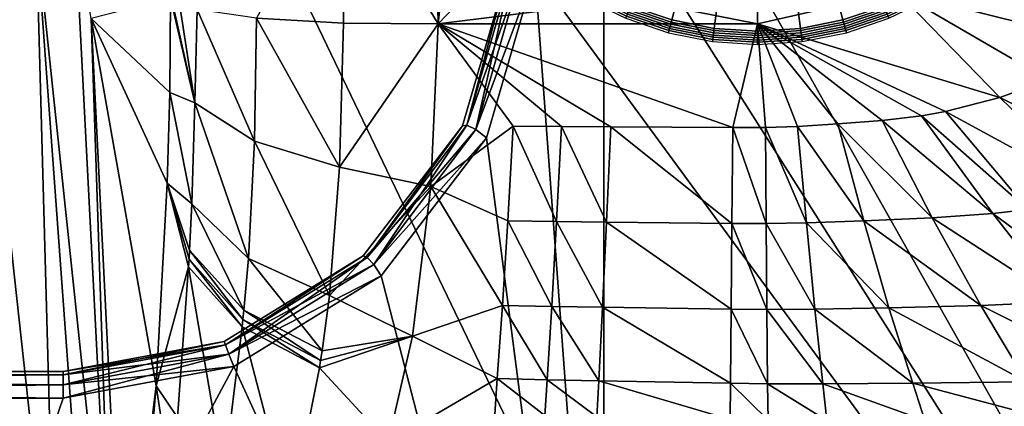
# Model space of a CAD drawing. Extents: x 0 to 56.5, y 0 to 35.3.
# Drawn here: x 13 to 24.1, y 9.7 to 14.1 of the extents above; entities that cross this region are included whole.
import ezdxf

# ---------------------------------------------------------------- set-up
doc = ezdxf.new("R2010")
doc.units = 0
doc.layers.add('CARGOL', color=80, linetype='CONTINUOUS')
doc.layers.add('PORCELANA', color=60, linetype='CONTINUOUS')

msp = doc.modelspace()

# ---------------------------------------------------------------- linework, layer by layer
at = {"layer": 'PORCELANA'}
for points in [[(29.267, 35.02, 40.369), (18.908, 16.641, 40.369), (29.267, 0.303, 40.369), (29.267, 35.02, 40.369)], [(18.908, 18.682, 38.855), (29.267, 35.02, 38.855), (29.267, 0.303, 38.855), (18.908, 18.682, 38.855)], [(29.267, 7.065), (19.549, 28.059), (29.267, 28.258), (29.267, 7.065)], [(19.549, 7.264), (9.847, 27.462), (19.549, 28.059), (19.549, 7.264)], [(19.549, 7.264), (19.549, 28.059), (29.267, 7.065), (19.549, 7.264)], [(9.847, 7.861), (9.847, 27.462), (19.549, 7.264), (9.847, 7.861)], [(13.142, 15.056, 37.198), (12.579, 21.277, 37.36), (12.579, 14.046, 37.36), (13.142, 15.056, 37.198)], [(18.908, 18.682, 38.855), (29.267, 0.303, 38.855), (18.908, 16.641, 38.855), (18.908, 18.682, 38.855)], [(17.678, 14.015, 23.212), (17.912, 16.266, 23.212), (17.635, 17.662, 23.212), (17.678, 14.015, 23.212)], [(18.772, 14.604, 40.369), (29.267, 0.303, 40.369), (18.908, 16.641, 40.369), (18.772, 14.604, 40.369)], [(18.908, 16.641, 38.855), (29.267, 0.303, 38.855), (18.772, 14.604, 38.855), (18.908, 16.641, 38.855)], [(17.678, 14.015, 23.212), (18.703, 15.083, 23.212), (17.912, 16.266, 23.212), (17.678, 14.015, 23.212)], [(16.61, 14.022, 23.408), (16.587, 15.803, 23.404), (15.628, 14.077, 24.014), (16.61, 14.022, 23.408)], [(17.678, 14.015, 23.212), (16.587, 15.803, 23.404), (16.61, 14.022, 23.408), (17.678, 14.015, 23.212)], [(17.678, 14.015, 23.212), (17.663, 14.744, 23.212), (16.587, 15.803, 23.404), (17.678, 14.015, 23.212)], [(21.281, 14.015, 23.212), (21.281, 15.35, 22.051), (19.886, 14.293, 23.212), (21.281, 14.015, 23.212)], [(22.863, 14.376, 23.212), (21.281, 15.35, 22.051), (21.281, 14.015, 23.212), (22.863, 14.376, 23.212)], [(12.579, 14.046, 37.36), (13.371, 6.856, 37.272), (13.142, 15.056, 37.198), (12.579, 14.046, 37.36)], [(13.142, 15.056, 37.198), (14.004, 6.904, 36.68), (13.585, 15.064, 36.755), (13.142, 15.056, 37.198)], [(13.371, 6.856, 37.272), (13.742, 6.884, 37.035), (13.142, 15.056, 37.198), (13.371, 6.856, 37.272)], [(13.142, 15.056, 37.198), (13.742, 6.884, 37.035), (14.004, 6.904, 36.68), (13.142, 15.056, 37.198)], [(13.585, 15.064, 36.755), (14.004, 6.904, 36.68), (13.764, 14.076, 36.255), (13.585, 15.064, 36.755)], [(19.886, 14.293, 23.212), (18.703, 15.083, 23.212), (17.678, 14.015, 23.212), (19.886, 14.293, 23.212)], [(18.003, 12.871, 40.217), (18.471, 14.634, 40.066), (17.954, 12.863, 40.066), (18.003, 12.871, 40.217)], [(17.954, 12.863, 39.157), (17.954, 12.863, 40.066), (18.471, 14.634, 40.066), (17.954, 12.863, 39.157)], [(17.954, 12.863, 39.157), (18.471, 14.634, 40.066), (18.471, 14.634, 39.157), (17.954, 12.863, 39.157)], [(18.471, 14.634, 39.157), (18.003, 12.871, 39.006), (17.954, 12.863, 39.157), (18.471, 14.634, 39.157)], [(18.003, 12.871, 40.217), (18.511, 14.63, 40.217), (18.471, 14.634, 40.066), (18.003, 12.871, 40.217)], [(18.471, 14.634, 39.157), (18.511, 14.63, 39.006), (18.003, 12.871, 39.006), (18.471, 14.634, 39.157)], [(18.103, 12.822, 40.328), (18.511, 14.63, 40.217), (18.003, 12.871, 40.217), (18.103, 12.822, 40.328)], [(18.003, 12.871, 39.006), (18.511, 14.63, 39.006), (18.621, 14.619, 38.895), (18.003, 12.871, 39.006)], [(18.003, 12.871, 39.006), (18.621, 14.619, 38.895), (18.103, 12.822, 38.895), (18.003, 12.871, 39.006)], [(18.103, 12.822, 40.328), (18.621, 14.619, 40.328), (18.511, 14.63, 40.217), (18.103, 12.822, 40.328)], [(18.772, 14.604, 40.369), (18.621, 14.619, 40.328), (18.103, 12.822, 40.328), (18.772, 14.604, 40.369)], [(18.103, 12.822, 38.895), (18.621, 14.619, 38.895), (18.772, 14.604, 38.855), (18.103, 12.822, 38.895)], [(18.772, 14.604, 40.369), (18.103, 12.822, 40.328), (18.224, 12.727, 40.369), (18.772, 14.604, 40.369)], [(18.103, 12.822, 38.895), (18.772, 14.604, 38.855), (18.224, 12.727, 38.855), (18.103, 12.822, 38.895)], [(18.224, 12.727, 40.369), (19.818, 0.437, 40.369), (18.772, 14.604, 40.369), (18.224, 12.727, 40.369)], [(18.772, 14.604, 38.855), (19.818, 0.437, 38.855), (18.224, 12.727, 38.855), (18.772, 14.604, 38.855)], [(18.772, 14.604, 40.369), (19.818, 0.437, 40.369), (29.267, 0.303, 40.369), (18.772, 14.604, 40.369)], [(29.267, 0.303, 38.855), (19.818, 0.437, 38.855), (18.772, 14.604, 38.855), (29.267, 0.303, 38.855)], [(21.281, 14.015, 23.212), (24.017, 13.182, 23.52), (22.863, 14.376, 23.212), (21.281, 14.015, 23.212)], [(22.863, 14.376, 23.212), (25.34, 13.756, 23.447), (25.634, 13.917, 23.43), (22.863, 14.376, 23.212)], [(25.634, 13.917, 23.43), (25.931, 14.085, 23.412), (22.863, 14.376, 23.212), (25.634, 13.917, 23.43)], [(22.863, 14.376, 23.212), (24.017, 13.182, 23.52), (24.565, 13.382, 23.493), (22.863, 14.376, 23.212)], [(22.863, 14.376, 23.212), (24.565, 13.382, 23.493), (25.34, 13.756, 23.447), (22.863, 14.376, 23.212)], [(14.651, 13.24, 26.393), (14.658, 14.309, 25.976), (13.764, 14.076, 36.255), (14.651, 13.24, 26.393)], [(14.651, 13.24, 26.393), (14.658, 14.307, 25.972), (14.658, 14.309, 25.976), (14.651, 13.24, 26.393)], [(14.934, 13.124, 25.324), (14.658, 14.307, 25.972), (14.651, 13.24, 26.393), (14.934, 13.124, 25.324)], [(14.934, 13.124, 25.324), (14.659, 14.306, 25.965), (14.658, 14.307, 25.972), (14.934, 13.124, 25.324)], [(14.662, 14.303, 25.939), (14.659, 14.306, 25.965), (14.934, 13.124, 25.324), (14.662, 14.303, 25.939)], [(14.934, 13.124, 25.324), (14.674, 14.29, 25.836), (14.662, 14.303, 25.939), (14.934, 13.124, 25.324)], [(14.76, 14.238, 25.424), (14.674, 14.29, 25.836), (14.934, 13.124, 25.324), (14.76, 14.238, 25.424)], [(14.934, 13.124, 25.324), (14.961, 14.175, 24.903), (14.76, 14.238, 25.424), (14.934, 13.124, 25.324)], [(19.886, 14.293, 23.212), (17.678, 14.015, 23.212), (21.281, 14.015, 23.212), (19.886, 14.293, 23.212)], [(14.934, 13.124, 25.324), (15.606, 12.689, 24.526), (14.961, 14.175, 24.903), (14.934, 13.124, 25.324)], [(15.606, 12.689, 24.526), (15.628, 14.077, 24.014), (14.961, 14.175, 24.903), (15.606, 12.689, 24.526)], [(12.94, 6.824, 37.36), (13.371, 6.856, 37.272), (12.579, 14.046, 37.36), (12.94, 6.824, 37.36)], [(13.764, 14.076, 36.255), (14.004, 6.904, 36.68), (14.122, 6.913, 36.255), (13.764, 14.076, 36.255)], [(14.122, 6.913, 36.255), (14.498, 9.928, 29.746), (13.764, 14.076, 36.255), (14.122, 6.913, 36.255)], [(13.764, 14.076, 36.255), (14.498, 9.928, 29.746), (14.623, 12.217, 27.114), (13.764, 14.076, 36.255)], [(13.764, 14.076, 36.255), (14.623, 12.217, 27.114), (14.651, 13.24, 26.393), (13.764, 14.076, 36.255)], [(16.568, 12.397, 24.01), (15.628, 14.077, 24.014), (15.606, 12.689, 24.526), (16.568, 12.397, 24.01)], [(16.61, 14.022, 23.408), (15.628, 14.077, 24.014), (16.568, 12.397, 24.01), (16.61, 14.022, 23.408)], [(16.568, 12.397, 24.01), (17.678, 14.015, 23.212), (16.61, 14.022, 23.408), (16.568, 12.397, 24.01)], [(16.568, 12.397, 24.01), (17.596, 12.177, 23.91), (17.678, 14.015, 23.212), (16.568, 12.397, 24.01)], [(17.596, 12.177, 23.91), (18.526, 12.861, 23.575), (17.678, 14.015, 23.212), (17.596, 12.177, 23.91)], [(17.678, 14.015, 23.212), (18.526, 12.861, 23.575), (19.071, 12.857, 23.575), (17.678, 14.015, 23.212)], [(19.071, 12.857, 23.575), (19.626, 12.853, 23.575), (17.678, 14.015, 23.212), (19.071, 12.857, 23.575)], [(17.678, 14.015, 23.212), (19.626, 12.853, 23.575), (21.003, 12.845, 23.575), (17.678, 14.015, 23.212)], [(17.678, 14.015, 23.212), (21.003, 12.845, 23.575), (21.281, 14.015, 23.212), (17.678, 14.015, 23.212)], [(21.281, 14.015, 23.212), (21.003, 12.845, 23.575), (21.371, 12.844, 23.575), (21.281, 14.015, 23.212)], [(22.188, 12.884, 23.569), (21.281, 14.015, 23.212), (21.735, 12.856, 23.573), (22.188, 12.884, 23.569)], [(23.132, 12.977, 23.551), (21.281, 14.015, 23.212), (22.688, 12.925, 23.561), (23.132, 12.977, 23.551)], [(22.688, 12.925, 23.561), (21.281, 14.015, 23.212), (22.188, 12.884, 23.569), (22.688, 12.925, 23.561)], [(23.132, 12.977, 23.551), (23.405, 13.024, 23.543), (21.281, 14.015, 23.212), (23.132, 12.977, 23.551)], [(21.281, 14.015, 23.212), (23.405, 13.024, 23.543), (24.017, 13.182, 23.52), (21.281, 14.015, 23.212)], [(21.281, 14.015, 23.212), (21.371, 12.844, 23.575), (21.735, 12.856, 23.573), (21.281, 14.015, 23.212)], [(25.895, 12.253, 23.958), (24.565, 13.382, 23.493), (24.017, 13.182, 23.52), (25.895, 12.253, 23.958)], [(14.901, 11.983, 26.055), (14.651, 13.24, 26.393), (14.623, 12.217, 27.114), (14.901, 11.983, 26.055)], [(14.901, 11.983, 26.055), (14.934, 13.124, 25.324), (14.651, 13.24, 26.393), (14.901, 11.983, 26.055)], [(15.538, 11.367, 25.438), (14.934, 13.124, 25.324), (14.901, 11.983, 26.055), (15.538, 11.367, 25.438)], [(15.538, 11.367, 25.438), (15.606, 12.689, 24.526), (14.934, 13.124, 25.324), (15.538, 11.367, 25.438)], [(25.166, 12.066, 24.016), (24.017, 13.182, 23.52), (23.405, 13.024, 23.543), (25.166, 12.066, 24.016)], [(25.895, 12.253, 23.958), (24.017, 13.182, 23.52), (25.166, 12.066, 24.016), (25.895, 12.253, 23.958)], [(24.334, 11.918, 24.065), (23.405, 13.024, 23.543), (23.132, 12.977, 23.551), (24.334, 11.918, 24.065)], [(25.166, 12.066, 24.016), (23.405, 13.024, 23.543), (24.334, 11.918, 24.065), (25.166, 12.066, 24.016)], [(23.254, 11.825, 24.102), (22.688, 12.925, 23.561), (22.188, 12.884, 23.569), (23.254, 11.825, 24.102)], [(23.938, 11.873, 24.082), (23.132, 12.977, 23.551), (22.688, 12.925, 23.561), (23.938, 11.873, 24.082)], [(23.938, 11.873, 24.082), (22.688, 12.925, 23.561), (23.254, 11.825, 24.102), (23.938, 11.873, 24.082)], [(24.334, 11.918, 24.065), (23.132, 12.977, 23.551), (23.938, 11.873, 24.082), (24.334, 11.918, 24.065)], [(16.835, 11.396, 40.066), (16.877, 11.379, 40.217), (17.954, 12.863, 40.066), (16.835, 11.396, 40.066)], [(16.835, 11.396, 39.157), (16.835, 11.396, 40.066), (17.954, 12.863, 40.066), (16.835, 11.396, 39.157)], [(16.835, 11.396, 39.157), (17.954, 12.863, 40.066), (17.954, 12.863, 39.157), (16.835, 11.396, 39.157)], [(16.835, 11.396, 39.157), (17.954, 12.863, 39.157), (16.877, 11.379, 39.006), (16.835, 11.396, 39.157)], [(16.877, 11.379, 40.217), (16.952, 11.298, 40.328), (18.003, 12.871, 40.217), (16.877, 11.379, 40.217)], [(17.954, 12.863, 40.066), (16.877, 11.379, 40.217), (18.003, 12.871, 40.217), (17.954, 12.863, 40.066)], [(16.877, 11.379, 39.006), (17.954, 12.863, 39.157), (18.003, 12.871, 39.006), (16.877, 11.379, 39.006)], [(16.877, 11.379, 39.006), (18.003, 12.871, 39.006), (18.103, 12.822, 38.895), (16.877, 11.379, 39.006)], [(16.952, 11.298, 38.895), (16.877, 11.379, 39.006), (18.103, 12.822, 38.895), (16.952, 11.298, 38.895)], [(16.952, 11.298, 40.328), (18.103, 12.822, 40.328), (18.003, 12.871, 40.217), (16.952, 11.298, 40.328)], [(16.952, 11.298, 40.328), (18.224, 12.727, 40.369), (18.103, 12.822, 40.328), (16.952, 11.298, 40.328)], [(18.224, 12.727, 38.855), (16.952, 11.298, 38.895), (18.103, 12.822, 38.895), (18.224, 12.727, 38.855)], [(18.464, 11.793, 24.132), (18.526, 12.861, 23.575), (17.596, 12.177, 23.91), (18.464, 11.793, 24.132)], [(19.015, 11.785, 24.132), (18.526, 12.861, 23.575), (18.464, 11.793, 24.132), (19.015, 11.785, 24.132)], [(19.015, 11.785, 24.132), (19.071, 12.857, 23.575), (18.526, 12.861, 23.575), (19.015, 11.785, 24.132)], [(19.579, 11.778, 24.132), (19.071, 12.857, 23.575), (19.015, 11.785, 24.132), (19.579, 11.778, 24.132)], [(19.579, 11.778, 24.132), (19.626, 12.853, 23.575), (19.071, 12.857, 23.575), (19.579, 11.778, 24.132)], [(20.994, 11.763, 24.132), (19.626, 12.853, 23.575), (19.579, 11.778, 24.132), (20.994, 11.763, 24.132)], [(20.994, 11.763, 24.132), (21.003, 12.845, 23.575), (19.626, 12.853, 23.575), (20.994, 11.763, 24.132)], [(21.38, 11.761, 24.132), (21.003, 12.845, 23.575), (20.994, 11.763, 24.132), (21.38, 11.761, 24.132)], [(21.38, 11.761, 24.132), (21.371, 12.844, 23.575), (21.003, 12.845, 23.575), (21.38, 11.761, 24.132)], [(21.834, 11.768, 24.129), (21.735, 12.856, 23.573), (21.371, 12.844, 23.575), (21.834, 11.768, 24.129)], [(21.834, 11.768, 24.129), (21.371, 12.844, 23.575), (21.38, 11.761, 24.132), (21.834, 11.768, 24.129)], [(22.482, 11.79, 24.119), (22.188, 12.884, 23.569), (21.735, 12.856, 23.573), (22.482, 11.79, 24.119)], [(22.482, 11.79, 24.119), (21.735, 12.856, 23.573), (21.834, 11.768, 24.129), (22.482, 11.79, 24.119)], [(23.254, 11.825, 24.102), (22.188, 12.884, 23.569), (22.482, 11.79, 24.119), (23.254, 11.825, 24.102)], [(15.538, 11.367, 25.438), (16.452, 10.95, 25.045), (15.606, 12.689, 24.526), (15.538, 11.367, 25.438)], [(16.568, 12.397, 24.01), (15.606, 12.689, 24.526), (16.452, 10.95, 25.045), (16.568, 12.397, 24.01)], [(17.038, 11.172, 40.369), (18.224, 12.727, 40.369), (16.952, 11.298, 40.328), (17.038, 11.172, 40.369)], [(17.038, 11.172, 38.855), (16.952, 11.298, 38.895), (18.224, 12.727, 38.855), (17.038, 11.172, 38.855)], [(18.224, 12.727, 40.369), (17.038, 11.172, 40.369), (19.818, 0.437, 40.369), (18.224, 12.727, 40.369)], [(19.818, 0.437, 38.855), (17.038, 11.172, 38.855), (18.224, 12.727, 38.855), (19.818, 0.437, 38.855)], [(16.452, 10.95, 25.045), (17.596, 12.177, 23.91), (16.568, 12.397, 24.01), (16.452, 10.95, 25.045)], [(14.498, 9.928, 29.746), (14.862, 11.271, 26.753), (14.623, 12.217, 27.114), (14.498, 9.928, 29.746)], [(14.623, 12.217, 27.114), (14.874, 11.459, 26.546), (14.901, 11.983, 26.055), (14.623, 12.217, 27.114)], [(14.623, 12.217, 27.114), (14.862, 11.271, 26.753), (14.868, 11.357, 26.657), (14.623, 12.217, 27.114)], [(14.623, 12.217, 27.114), (14.868, 11.357, 26.657), (14.874, 11.459, 26.546), (14.623, 12.217, 27.114)], [(16.452, 10.95, 25.045), (17.391, 10.489, 25.236), (17.596, 12.177, 23.91), (16.452, 10.95, 25.045)], [(17.596, 12.177, 23.91), (17.391, 10.489, 25.236), (18.404, 10.836, 24.87), (17.596, 12.177, 23.91)], [(18.464, 11.793, 24.132), (17.596, 12.177, 23.91), (18.404, 10.836, 24.87), (18.464, 11.793, 24.132)], [(14.901, 11.983, 26.055), (14.874, 11.459, 26.546), (15.488, 10.784, 26.035), (14.901, 11.983, 26.055)], [(14.901, 11.983, 26.055), (15.488, 10.784, 26.035), (15.538, 11.367, 25.438), (14.901, 11.983, 26.055)], [(25.235, 10.916, 24.764), (24.334, 11.918, 24.065), (23.938, 11.873, 24.082), (25.235, 10.916, 24.764)], [(18.961, 10.825, 24.87), (18.464, 11.793, 24.132), (18.404, 10.836, 24.87), (18.961, 10.825, 24.87)], [(18.961, 10.825, 24.87), (19.015, 11.785, 24.132), (18.464, 11.793, 24.132), (18.961, 10.825, 24.87)], [(19.534, 10.816, 24.87), (19.015, 11.785, 24.132), (18.961, 10.825, 24.87), (19.534, 10.816, 24.87)], [(19.534, 10.816, 24.87), (19.579, 11.778, 24.132), (19.015, 11.785, 24.132), (19.534, 10.816, 24.87)], [(20.985, 10.795, 24.87), (19.579, 11.778, 24.132), (19.534, 10.816, 24.87), (20.985, 10.795, 24.87)], [(20.985, 10.795, 24.87), (20.994, 11.763, 24.132), (19.579, 11.778, 24.132), (20.985, 10.795, 24.87)], [(22.766, 10.808, 24.849), (22.482, 11.79, 24.119), (21.834, 11.768, 24.129), (22.766, 10.808, 24.849)], [(23.801, 10.835, 24.823), (23.254, 11.825, 24.102), (22.482, 11.79, 24.119), (23.801, 10.835, 24.823)], [(23.801, 10.835, 24.823), (22.482, 11.79, 24.119), (22.766, 10.808, 24.849), (23.801, 10.835, 24.823)], [(24.718, 10.876, 24.79), (23.938, 11.873, 24.082), (23.254, 11.825, 24.102), (24.718, 10.876, 24.79)], [(24.718, 10.876, 24.79), (23.254, 11.825, 24.102), (23.801, 10.835, 24.823), (24.718, 10.876, 24.79)], [(25.235, 10.916, 24.764), (23.938, 11.873, 24.082), (24.718, 10.876, 24.79), (25.235, 10.916, 24.764)], [(21.389, 10.791, 24.869), (20.994, 11.763, 24.132), (20.985, 10.795, 24.87), (21.389, 10.791, 24.869)], [(21.389, 10.791, 24.869), (21.38, 11.761, 24.132), (20.994, 11.763, 24.132), (21.389, 10.791, 24.869)], [(21.929, 10.794, 24.865), (21.834, 11.768, 24.129), (21.38, 11.761, 24.132), (21.929, 10.794, 24.865)], [(21.929, 10.794, 24.865), (21.38, 11.761, 24.132), (21.389, 10.791, 24.869), (21.929, 10.794, 24.865)], [(22.766, 10.808, 24.849), (21.834, 11.768, 24.129), (21.929, 10.794, 24.865), (22.766, 10.808, 24.849)], [(14.874, 11.459, 26.546), (14.868, 11.357, 26.657), (15.477, 10.678, 26.161), (14.874, 11.459, 26.546)], [(14.874, 11.459, 26.546), (15.477, 10.678, 26.161), (15.488, 10.784, 26.035), (14.874, 11.459, 26.546)], [(15.468, 10.594, 26.262), (14.868, 11.357, 26.657), (14.862, 11.271, 26.753), (15.468, 10.594, 26.262)], [(15.477, 10.678, 26.161), (14.868, 11.357, 26.657), (15.468, 10.594, 26.262), (15.477, 10.678, 26.161)], [(15.264, 10.43, 40.066), (15.278, 10.392, 40.217), (16.835, 11.396, 40.066), (15.264, 10.43, 40.066)], [(15.264, 10.43, 39.157), (15.264, 10.43, 40.066), (16.835, 11.396, 40.066), (15.264, 10.43, 39.157)], [(15.264, 10.43, 39.157), (16.835, 11.396, 40.066), (16.835, 11.396, 39.157), (15.264, 10.43, 39.157)], [(15.264, 10.43, 39.157), (16.835, 11.396, 39.157), (15.278, 10.392, 39.006), (15.264, 10.43, 39.157)], [(16.835, 11.396, 40.066), (15.278, 10.392, 40.217), (16.877, 11.379, 40.217), (16.835, 11.396, 40.066)], [(15.278, 10.392, 39.006), (16.835, 11.396, 39.157), (16.877, 11.379, 39.006), (15.278, 10.392, 39.006)], [(16.877, 11.379, 40.217), (15.278, 10.392, 40.217), (15.318, 10.288, 40.328), (16.877, 11.379, 40.217)], [(15.278, 10.392, 39.006), (16.877, 11.379, 39.006), (16.952, 11.298, 38.895), (15.278, 10.392, 39.006)], [(15.318, 10.288, 40.328), (16.952, 11.298, 40.328), (16.877, 11.379, 40.217), (15.318, 10.288, 40.328)], [(15.538, 11.367, 25.438), (15.488, 10.784, 26.035), (16.371, 10.325, 25.715), (15.538, 11.367, 25.438)], [(16.371, 10.325, 25.715), (16.452, 10.95, 25.045), (15.538, 11.367, 25.438), (16.371, 10.325, 25.715)], [(14.498, 9.928, 29.746), (14.737, 9.571, 28.894), (14.862, 11.271, 26.753), (14.498, 9.928, 29.746)], [(15.261, 8.934, 28.55), (14.862, 11.271, 26.753), (14.737, 9.571, 28.894), (15.261, 8.934, 28.55)], [(15.468, 10.594, 26.262), (14.862, 11.271, 26.753), (15.261, 8.934, 28.55), (15.468, 10.594, 26.262)], [(16.952, 11.298, 38.895), (15.318, 10.288, 38.895), (15.278, 10.392, 39.006), (16.952, 11.298, 38.895)], [(15.318, 10.288, 40.328), (17.038, 11.172, 40.369), (16.952, 11.298, 40.328), (15.318, 10.288, 40.328)], [(17.038, 11.172, 38.855), (15.318, 10.288, 38.895), (16.952, 11.298, 38.895), (17.038, 11.172, 38.855)], [(15.373, 10.147, 40.369), (17.038, 11.172, 40.369), (15.318, 10.288, 40.328), (15.373, 10.147, 40.369)], [(15.373, 10.147, 38.855), (15.318, 10.288, 38.895), (17.038, 11.172, 38.855), (15.373, 10.147, 38.855)], [(19.818, 0.437, 40.369), (17.038, 11.172, 40.369), (15.373, 10.147, 40.369), (19.818, 0.437, 40.369)], [(19.818, 0.437, 38.855), (15.373, 10.147, 38.855), (17.038, 11.172, 38.855), (19.818, 0.437, 38.855)], [(16.371, 10.325, 25.715), (17.391, 10.489, 25.236), (16.452, 10.95, 25.045), (16.371, 10.325, 25.715)], [(15.488, 10.784, 26.035), (15.477, 10.678, 26.161), (16.353, 10.217, 25.85), (15.488, 10.784, 26.035)], [(15.488, 10.784, 26.035), (16.353, 10.217, 25.85), (16.371, 10.325, 25.715), (15.488, 10.784, 26.035)], [(18.404, 10.836, 24.87), (17.391, 10.489, 25.236), (18.347, 10.012, 25.769), (18.404, 10.836, 24.87)], [(18.404, 10.836, 24.87), (18.347, 10.012, 25.769), (18.91, 9.999, 25.769), (18.404, 10.836, 24.87)], [(18.404, 10.836, 24.87), (18.91, 9.999, 25.769), (18.961, 10.825, 24.87), (18.404, 10.836, 24.87)], [(18.961, 10.825, 24.87), (18.91, 9.999, 25.769), (19.491, 9.987, 25.769), (18.961, 10.825, 24.87)], [(18.961, 10.825, 24.87), (19.491, 9.987, 25.769), (19.534, 10.816, 24.87), (18.961, 10.825, 24.87)], [(19.534, 10.816, 24.87), (19.491, 9.987, 25.769), (20.977, 9.96, 25.769), (19.534, 10.816, 24.87)], [(19.534, 10.816, 24.87), (20.977, 9.96, 25.769), (20.985, 10.795, 24.87), (19.534, 10.816, 24.87)], [(20.985, 10.795, 24.87), (20.977, 9.96, 25.769), (21.397, 9.954, 25.769), (20.985, 10.795, 24.87)], [(20.985, 10.795, 24.87), (21.397, 9.954, 25.769), (21.389, 10.791, 24.869), (20.985, 10.795, 24.87)], [(21.389, 10.791, 24.869), (22.02, 9.952, 25.763), (21.929, 10.794, 24.865), (21.389, 10.791, 24.869)], [(21.389, 10.791, 24.869), (21.397, 9.954, 25.769), (22.02, 9.952, 25.763), (21.389, 10.791, 24.869)], [(21.929, 10.794, 24.865), (23.034, 9.958, 25.741), (22.766, 10.808, 24.849), (21.929, 10.794, 24.865)], [(21.929, 10.794, 24.865), (22.02, 9.952, 25.763), (23.034, 9.958, 25.741), (21.929, 10.794, 24.865)], [(22.766, 10.808, 24.849), (24.318, 9.974, 25.704), (23.801, 10.835, 24.823), (22.766, 10.808, 24.849)], [(22.766, 10.808, 24.849), (23.034, 9.958, 25.741), (24.318, 9.974, 25.704), (22.766, 10.808, 24.849)], [(23.801, 10.835, 24.823), (25.458, 10.005, 25.659), (24.718, 10.876, 24.79), (23.801, 10.835, 24.823)], [(23.801, 10.835, 24.823), (24.318, 9.974, 25.704), (25.458, 10.005, 25.659), (23.801, 10.835, 24.823)], [(15.468, 10.594, 26.262), (16.339, 10.134, 25.955), (15.477, 10.678, 26.161), (15.468, 10.594, 26.262)], [(15.477, 10.678, 26.161), (16.339, 10.134, 25.955), (16.353, 10.217, 25.85), (15.477, 10.678, 26.161)], [(15.261, 8.934, 28.55), (16.012, 8.5, 28.339), (15.468, 10.594, 26.262), (15.261, 8.934, 28.55)], [(15.468, 10.594, 26.262), (16.012, 8.5, 28.339), (16.339, 10.134, 25.955), (15.468, 10.594, 26.262)], [(16.339, 10.134, 25.955), (17.116, 9.293, 26.78), (17.391, 10.489, 25.236), (16.339, 10.134, 25.955)], [(16.339, 10.134, 25.955), (17.391, 10.489, 25.236), (16.353, 10.217, 25.85), (16.339, 10.134, 25.955)], [(16.371, 10.325, 25.715), (16.353, 10.217, 25.85), (17.391, 10.489, 25.236), (16.371, 10.325, 25.715)], [(18.347, 10.012, 25.769), (17.391, 10.489, 25.236), (17.116, 9.293, 26.78), (18.347, 10.012, 25.769)], [(13.45, 10.052, 40.217), (15.264, 10.43, 40.066), (13.45, 10.092, 40.066), (13.45, 10.052, 40.217)], [(15.264, 10.43, 40.066), (13.45, 10.052, 40.217), (15.278, 10.392, 40.217), (15.264, 10.43, 40.066)], [(13.45, 10.092, 40.066), (15.264, 10.43, 39.157), (13.45, 10.092, 39.157), (13.45, 10.092, 40.066)], [(13.45, 10.092, 40.066), (15.264, 10.43, 40.066), (15.264, 10.43, 39.157), (13.45, 10.092, 40.066)], [(15.278, 10.392, 39.006), (13.45, 10.092, 39.157), (15.264, 10.43, 39.157), (15.278, 10.392, 39.006)], [(15.278, 10.392, 40.217), (13.45, 10.052, 40.217), (13.45, 9.941, 40.328), (15.278, 10.392, 40.217)], [(15.278, 10.392, 40.217), (13.45, 9.941, 40.328), (15.318, 10.288, 40.328), (15.278, 10.392, 40.217)], [(15.318, 10.288, 38.895), (13.45, 10.052, 39.006), (15.278, 10.392, 39.006), (15.318, 10.288, 38.895)], [(15.278, 10.392, 39.006), (13.45, 10.052, 39.006), (13.45, 10.092, 39.157), (15.278, 10.392, 39.006)], [(15.318, 10.288, 40.328), (13.45, 9.941, 40.328), (13.45, 9.79, 40.369), (15.318, 10.288, 40.328)], [(15.318, 10.288, 40.328), (13.45, 9.79, 40.369), (15.373, 10.147, 40.369), (15.318, 10.288, 40.328)], [(15.373, 10.147, 38.855), (13.45, 9.941, 38.895), (15.318, 10.288, 38.895), (15.373, 10.147, 38.855)], [(15.318, 10.288, 38.895), (13.45, 9.941, 38.895), (13.45, 10.052, 39.006), (15.318, 10.288, 38.895)], [(19.818, 0.437, 40.369), (15.373, 10.147, 40.369), (10.376, 0.84, 40.369), (19.818, 0.437, 40.369)], [(10.376, 0.84, 40.369), (15.373, 10.147, 40.369), (13.45, 9.79, 40.369), (10.376, 0.84, 40.369)], [(10.376, 0.84, 38.855), (13.45, 9.79, 38.855), (15.373, 10.147, 38.855), (10.376, 0.84, 38.855)], [(10.376, 0.84, 38.855), (15.373, 10.147, 38.855), (19.818, 0.437, 38.855), (10.376, 0.84, 38.855)], [(13.45, 9.941, 38.895), (15.373, 10.147, 38.855), (13.45, 9.79, 38.855), (13.45, 9.941, 38.895)], [(16.012, 8.5, 28.339), (17.116, 9.293, 26.78), (16.339, 10.134, 25.955), (16.012, 8.5, 28.339)], [(1.009, 10.052, 40.217), (13.45, 10.052, 40.217), (13.45, 10.092, 40.066), (1.009, 10.052, 40.217)], [(1.009, 10.052, 40.217), (13.45, 10.092, 40.066), (1.009, 10.092, 40.066), (1.009, 10.052, 40.217)], [(13.45, 10.092, 39.157), (1.009, 10.092, 39.157), (13.45, 10.092, 40.066), (13.45, 10.092, 39.157)], [(13.45, 10.092, 40.066), (1.009, 10.092, 39.157), (1.009, 10.092, 40.066), (13.45, 10.092, 40.066)], [(13.45, 10.052, 39.006), (1.009, 10.092, 39.157), (13.45, 10.092, 39.157), (13.45, 10.052, 39.006)], [(1.009, 10.092, 39.157), (13.45, 10.052, 39.006), (1.009, 10.052, 39.006), (1.009, 10.092, 39.157)], [(1.009, 9.941, 40.328), (13.45, 9.941, 40.328), (13.45, 10.052, 40.217), (1.009, 9.941, 40.328)], [(1.009, 9.941, 40.328), (13.45, 10.052, 40.217), (1.009, 10.052, 40.217), (1.009, 9.941, 40.328)], [(1.009, 10.052, 39.006), (13.45, 10.052, 39.006), (13.45, 9.941, 38.895), (1.009, 10.052, 39.006)], [(1.009, 10.052, 39.006), (13.45, 9.941, 38.895), (1.009, 9.941, 38.895), (1.009, 10.052, 39.006)], [(18.347, 10.012, 25.769), (17.116, 9.293, 26.78), (18.318, 9.608, 26.297), (18.347, 10.012, 25.769)], [(18.347, 10.012, 25.769), (18.318, 9.608, 26.297), (18.884, 9.594, 26.297), (18.347, 10.012, 25.769)], [(18.91, 9.999, 25.769), (18.347, 10.012, 25.769), (18.884, 9.594, 26.297), (18.91, 9.999, 25.769)], [(18.91, 9.999, 25.769), (18.884, 9.594, 26.297), (19.47, 9.58, 26.297), (18.91, 9.999, 25.769)], [(19.491, 9.987, 25.769), (18.91, 9.999, 25.769), (19.47, 9.58, 26.297), (19.491, 9.987, 25.769)], [(13.45, 9.941, 40.328), (1.009, 9.79, 40.369), (13.45, 9.79, 40.369), (13.45, 9.941, 40.328)], [(1.009, 9.79, 40.369), (13.45, 9.941, 40.328), (1.009, 9.941, 40.328), (1.009, 9.79, 40.369)], [(1.009, 9.941, 38.895), (13.45, 9.941, 38.895), (13.45, 9.79, 38.855), (1.009, 9.941, 38.895)], [(1.009, 9.941, 38.895), (13.45, 9.79, 38.855), (1.009, 9.79, 38.855), (1.009, 9.941, 38.895)], [(14.122, 6.913, 36.255), (14.341, 8.078, 32.816), (14.498, 9.928, 29.746), (14.122, 6.913, 36.255)], [(14.341, 8.078, 32.816), (14.668, 8.817, 30.048), (14.498, 9.928, 29.746), (14.341, 8.078, 32.816)], [(14.668, 8.817, 30.048), (14.737, 9.571, 28.894), (14.498, 9.928, 29.746), (14.668, 8.817, 30.048)], [(19.491, 9.987, 25.769), (19.47, 9.58, 26.297), (20.973, 9.551, 26.297), (19.491, 9.987, 25.769)], [(19.491, 9.987, 25.769), (20.973, 9.551, 26.297), (20.977, 9.96, 25.769), (19.491, 9.987, 25.769)], [(20.977, 9.96, 25.769), (20.973, 9.551, 26.297), (21.402, 9.544, 26.297), (20.977, 9.96, 25.769)], [(21.397, 9.954, 25.769), (20.977, 9.96, 25.769), (21.402, 9.544, 26.297), (21.397, 9.954, 25.769)], [(22.066, 9.539, 26.29), (22.02, 9.952, 25.763), (21.397, 9.954, 25.769), (22.066, 9.539, 26.29)], [(21.397, 9.954, 25.769), (21.402, 9.544, 26.297), (22.066, 9.539, 26.29), (21.397, 9.954, 25.769)], [(23.034, 9.958, 25.741), (22.02, 9.952, 25.763), (23.171, 9.539, 26.265), (23.034, 9.958, 25.741)], [(22.02, 9.952, 25.763), (22.066, 9.539, 26.29), (23.171, 9.539, 26.265), (22.02, 9.952, 25.763)], [(24.318, 9.974, 25.704), (23.034, 9.958, 25.741), (24.581, 9.549, 26.224), (24.318, 9.974, 25.704)], [(23.034, 9.958, 25.741), (23.171, 9.539, 26.265), (24.581, 9.549, 26.224), (23.034, 9.958, 25.741)], [(10.376, 0.84, 40.369), (13.45, 9.79, 40.369), (1.009, 9.79, 40.369), (10.376, 0.84, 40.369)], [(1.009, 9.79, 38.855), (13.45, 9.79, 38.855), (10.376, 0.84, 38.855), (1.009, 9.79, 38.855)]]:
    msp.add_3dface(points, dxfattribs=at)

# ---------------------------------------------------------------- meshes
at = {"layer": 'CARGOL'}
mesh = msp.add_polymesh((9, 9), dxfattribs=at)
for k, corner in enumerate([(21.281, 17.662, 22.895), (19.923, 15.309, 22.895), (19.923, 15.309, 23.153), (19.416, 14.431, 23.303), (19.404, 14.409, 23.309), (19.391, 14.388, 23.313), (19.378, 14.366, 23.313), (19.366, 14.344, 23.311), (19.353, 14.322, 23.305), (21.281, 17.662, 22.895), (20.242, 15.152, 22.895), (20.242, 15.152, 23.153), (19.854, 14.215, 23.303), (19.844, 14.192, 23.309), (19.834, 14.169, 23.313), (19.825, 14.145, 23.313), (19.815, 14.122, 23.311), (19.806, 14.099, 23.305), (21.281, 17.662, 22.895), (20.578, 15.038, 22.895), (20.578, 15.038, 23.153), (20.316, 14.058, 23.303), (20.309, 14.034, 23.309), (20.303, 14.01, 23.313), (20.296, 13.985, 23.313), (20.29, 13.961, 23.311), (20.283, 13.937, 23.305), (21.281, 17.662, 22.895), (20.927, 14.969, 22.895), (20.927, 14.969, 23.153), (20.794, 13.963, 23.303), (20.791, 13.938, 23.309), (20.788, 13.913, 23.313), (20.784, 13.888, 23.313), (20.781, 13.863, 23.311), (20.778, 13.839, 23.305), (21.281, 17.662, 22.895), (21.281, 14.945, 22.895), (21.281, 14.945, 23.153), (21.281, 13.931, 23.303), (21.281, 13.906, 23.309), (21.281, 13.881, 23.313), (21.281, 13.856, 23.313), (21.281, 13.83, 23.311), (21.281, 13.806, 23.305), (21.281, 17.662, 22.895), (21.636, 14.969, 22.895), (21.636, 14.969, 23.153), (21.768, 13.963, 23.303), (21.771, 13.938, 23.309), (21.775, 13.913, 23.313), (21.778, 13.888, 23.313), (21.781, 13.863, 23.311), (21.784, 13.839, 23.305), (21.281, 17.662, 22.895), (21.984, 15.038, 22.895), (21.984, 15.038, 23.153), (22.247, 14.058, 23.303), (22.253, 14.034, 23.309), (22.26, 14.01, 23.313), (22.266, 13.985, 23.313), (22.273, 13.961, 23.311), (22.279, 13.937, 23.305), (21.281, 17.662, 22.895), (22.321, 15.152, 22.895), (22.321, 15.152, 23.153), (22.709, 14.215, 23.303), (22.718, 14.192, 23.309), (22.728, 14.169, 23.313), (22.738, 14.145, 23.313), (22.747, 14.122, 23.311), (22.757, 14.099, 23.305), (21.281, 17.662, 22.895), (22.639, 15.309, 22.895), (22.639, 15.309, 23.153), (23.147, 14.431, 23.303), (23.159, 14.409, 23.309), (23.171, 14.388, 23.313), (23.184, 14.366, 23.313), (23.197, 14.344, 23.311), (23.209, 14.322, 23.305)]):
    mesh.set_mesh_vertex(divmod(k, 9), corner)
mesh = msp.add_polymesh((9, 2), dxfattribs=at)
for k, corner in enumerate([(19.353, 14.322, 23.305), (19.341, 14.301, 23.297), (19.806, 14.099, 23.305), (19.796, 14.077, 23.297), (20.283, 13.937, 23.305), (20.277, 13.914, 23.297), (20.778, 13.839, 23.305), (20.775, 13.815, 23.297), (21.281, 13.806, 23.305), (21.281, 13.782, 23.297), (21.784, 13.839, 23.305), (21.788, 13.815, 23.297), (22.279, 13.937, 23.305), (22.285, 13.914, 23.297), (22.757, 14.099, 23.305), (22.766, 14.077, 23.297), (23.209, 14.322, 23.305), (23.221, 14.301, 23.297)]):
    mesh.set_mesh_vertex(divmod(k, 2), corner)

doc.saveas('drawing.dxf')
